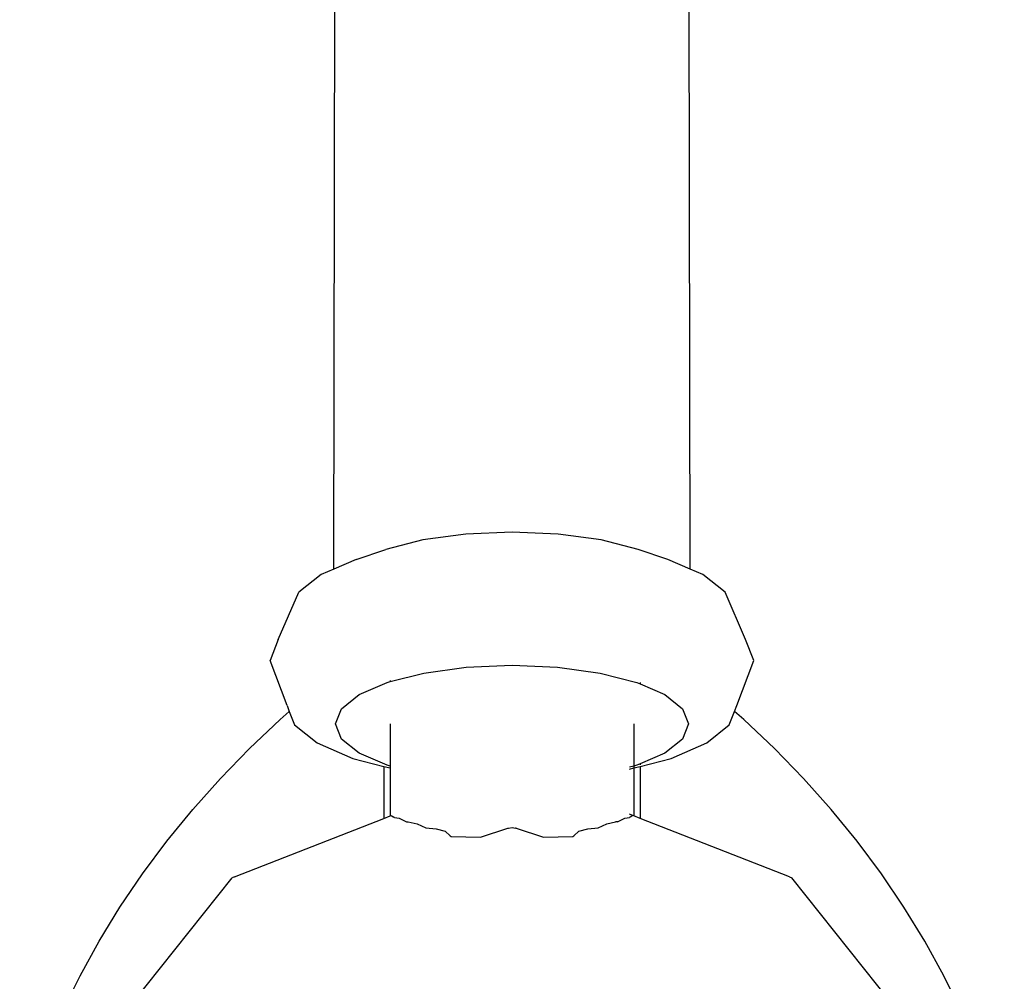
# Model space of a CAD drawing. Units: millimetres. Extents: x 1257 to 8605, y -2528 to 74.
# Drawn here: x 7704 to 7821, y -1847 to -1732 of the extents above; entities that cross this region are included whole.
import ezdxf

# ---------------------------------------------------------------- set-up
doc = ezdxf.new("R2010")
doc.units = ezdxf.units.MM
doc.layers.add('Edges', color=7, linetype='Continuous')

# ---------------------------------------------------------------- blocks, each defined once
blk = doc.blocks.new('sheffield bike stand fr')
at = {"layer": 'Edges'}
for p, q in [((1027.05, 205.14), (1027.26, 318.96)), ((1069.63, 205.14), (1069.41, 318.96)), ((1042.83, 209.32), (1037.69, 208.62)), ((1048.34, 209.56), (1042.83, 209.32)), ((1053.85, 209.32), (1048.34, 209.56)), ((1058.99, 208.62), (1053.85, 209.32)), ((1037.69, 208.62), (1033.28, 207.49)), ((1063.4, 207.49), (1058.99, 208.62)), ((1029.72, 206.3), (1033.28, 207.49)), ((1066.96, 206.3), (1063.4, 207.49)), ((1029.72, 206.3), (1027.05, 205.14)), ((1069.63, 205.14), (1066.96, 206.3)), ((1027.05, 205.14), (1025.53, 204.49)), ((1071.14, 204.49), (1069.63, 205.14)), ((1025.53, 204.49), (1022.9, 202.38)), ((1073.78, 202.38), (1071.14, 204.49)), ((1020.43, 196.72), (1022.9, 202.38)), ((1076.24, 196.72), (1073.78, 202.38)), ((1020.43, 196.72), (1019.45, 194.24)), ((1077.23, 194.24), (1076.24, 196.72)), ((1021.47, 188.84), (1019.45, 194.24)), ((1075.21, 188.84), (1077.23, 194.24)), ((1037.8, 192.72), (1042.88, 193.42)), ((1042.88, 193.42), (1048.34, 193.66)), ((1048.34, 193.66), (1053.79, 193.42)), ((1053.79, 193.42), (1058.87, 192.72)), ((1033.44, 191.61), (1033.8, 191.7)), ((1033.8, 191.7), (1037.8, 192.72)), ((1033.8, 191.84), (1033.8, 191.7)), ((1058.87, 192.72), (1063.24, 191.61)), ((1030.09, 190.16), (1033.44, 191.61)), ((1063.24, 191.61), (1063.63, 191.44)), ((1063.63, 191.61), (1063.63, 191.44)), ((1063.63, 191.44), (1066.59, 190.16)), ((1027.98, 188.47), (1030.09, 190.16)), ((1066.59, 190.16), (1068.69, 188.47)), ((1021.47, 188.84), (1021.74, 188.14)), ((1027.26, 186.66), (1027.98, 188.47)), ((1068.69, 188.47), (1069.41, 186.66)), ((1074.93, 188.14), (1075.21, 188.84)), ((1017, 183.72), (1020.66, 187.19)), ((1020.66, 187.19), (1021.74, 188.14)), ((1021.74, 188.14), (1022.38, 186.53)), ((1074.29, 186.53), (1074.93, 188.14)), ((1076.02, 187.19), (1074.93, 188.14)), ((1079.68, 183.72), (1076.02, 187.19)), ((1022.38, 186.53), (1025.07, 184.38)), ((1027.98, 184.85), (1027.26, 186.66)), ((1033.8, 186.66), (1033.8, 181.62)), ((1062.88, 186.66), (1062.88, 181.62)), ((1069.41, 186.66), (1068.69, 184.85)), ((1071.61, 184.38), (1074.29, 186.53)), ((1030.09, 183.16), (1027.98, 184.85)), ((1068.69, 184.85), (1066.59, 183.16)), ((1013.51, 180.13), (1017, 183.72)), ((1025.07, 184.38), (1029.34, 182.53)), ((1067.34, 182.53), (1071.61, 184.38)), ((1083.16, 180.13), (1079.68, 183.72)), ((1029.34, 182.53), (1033.04, 181.58)), ((1033.44, 181.71), (1030.09, 183.16)), ((1066.59, 183.16), (1063.63, 181.88)), ((1063.63, 181.58), (1067.34, 182.53)), ((1033.04, 181.58), (1033.04, 175.38)), ((1033.04, 181.58), (1033.8, 181.39)), ((1033.8, 181.62), (1033.44, 181.71)), ((1033.8, 181.62), (1033.8, 181.39)), ((1033.8, 181.39), (1033.8, 175.68)), ((1062.88, 181.62), (1062.39, 181.49)), ((1062.39, 181.27), (1062.88, 181.39)), ((1063.24, 181.71), (1062.88, 181.62)), ((1062.88, 181.62), (1062.88, 181.39)), ((1062.88, 181.39), (1063.63, 181.58)), ((1062.88, 181.39), (1062.88, 175.68)), ((1063.63, 181.88), (1063.24, 181.71)), ((1063.63, 181.88), (1063.63, 181.78)), ((1063.63, 181.58), (1063.63, 175.38)), ((1010.22, 176.44), (1013.51, 180.13)), ((1086.45, 176.44), (1083.16, 180.13)), ((1007.12, 172.65), (1010.22, 176.44)), ((1089.55, 172.65), (1086.45, 176.44)), ((1015.19, 168.39), (1033.04, 175.38)), ((1033.04, 175.38), (1033.8, 175.68)), ((1033.8, 175.68), (1033.9, 175.72)), ((1033.9, 175.72), (1034.23, 175.53)), ((1034.29, 175.46), (1034.23, 175.53)), ((1034.29, 175.46), (1034.85, 175.4)), ((1034.85, 175.4), (1035.74, 174.98)), ((1060.93, 174.98), (1061.82, 175.4)), ((1061.82, 175.4), (1062.39, 175.46)), ((1062.78, 175.72), (1062.39, 175.87)), ((1062.44, 175.53), (1062.39, 175.46)), ((1062.78, 175.72), (1062.44, 175.53)), ((1062.88, 175.68), (1062.78, 175.72)), ((1063.63, 175.38), (1062.88, 175.68)), ((1081.48, 168.39), (1063.63, 175.38)), ((1035.74, 174.98), (1035.95, 174.97)), ((1035.95, 174.97), (1037.02, 174.74)), ((1037.02, 174.74), (1038.05, 174.24)), ((1038.05, 174.24), (1039.27, 174.12)), ((1039.27, 174.12), (1040.34, 173.84)), ((1044.57, 173.12), (1047.83, 174.2)), ((1047.83, 174.2), (1047.93, 174.19)), ((1047.93, 174.19), (1048.34, 174.3)), ((1048.34, 174.3), (1048.75, 174.19)), ((1048.84, 174.2), (1048.75, 174.19)), ((1048.84, 174.2), (1052.1, 173.12)), ((1056.33, 173.84), (1057.41, 174.12)), ((1057.41, 174.12), (1058.62, 174.24)), ((1058.62, 174.24), (1059.66, 174.74)), ((1059.66, 174.74), (1060.72, 174.97)), ((1060.93, 174.98), (1060.72, 174.97)), ((1040.34, 173.84), (1040.94, 173.28)), ((1040.94, 173.28), (1041.07, 173.22)), ((1041.07, 173.22), (1044.57, 173.12)), ((1052.1, 173.12), (1055.61, 173.22)), ((1055.61, 173.22), (1055.73, 173.28)), ((1055.73, 173.28), (1056.33, 173.84)), ((1004.22, 168.76), (1007.12, 172.65)), ((1092.46, 168.76), (1089.55, 172.65)), ((989.54, 136.51), (1014.94, 168.29)), ((1001.52, 164.79), (1004.22, 168.76)), ((1015.19, 168.39), (1014.94, 168.29)), ((1081.48, 168.39), (1081.74, 168.29)), ((1107.13, 136.51), (1081.74, 168.29)), ((1095.15, 164.79), (1092.46, 168.76)), ((999.03, 160.73), (1001.52, 164.79)), ((1097.64, 160.73), (1095.15, 164.79)), ((996.75, 156.59), (999.03, 160.73)), ((1099.92, 156.59), (1097.64, 160.73)), ((994.55, 152.12), (996.75, 156.59)), ((1102.12, 152.12), (1099.92, 156.59))]:
    blk.add_line(p, q, dxfattribs=at)

msp = doc.modelspace()

# ---------------------------------------------------------------- block references
msp.add_blockref('sheffield bike stand fr', (6714.1, -2002.93))

doc.saveas('drawing.dxf')
